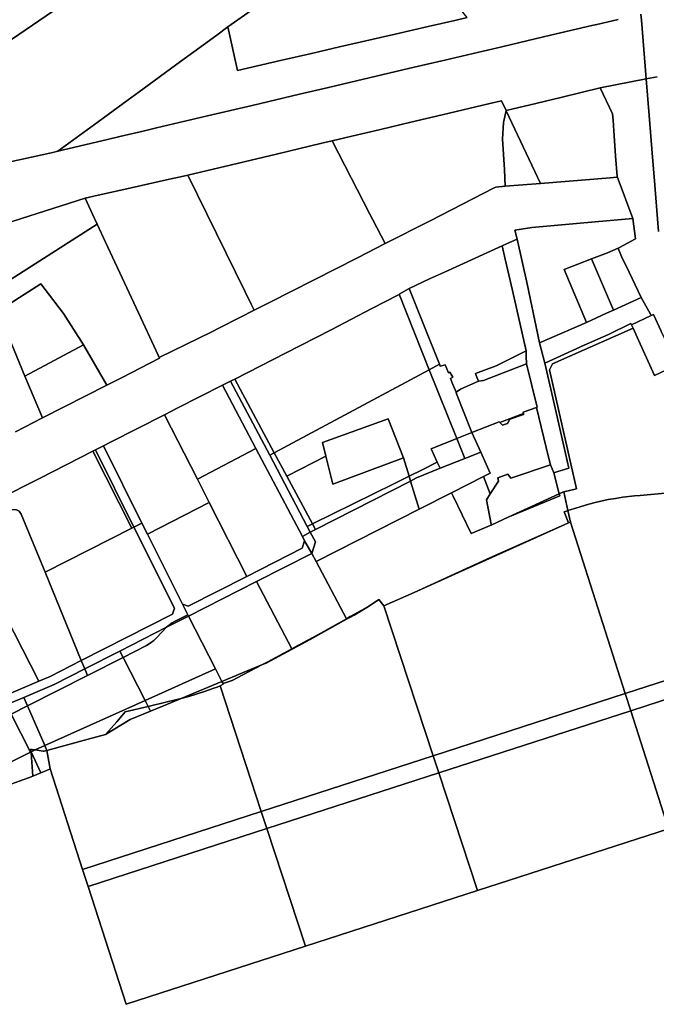
# Model space of a CAD drawing. Units: inches. Extents: x 7494168 to 7500112, y 5786240 to 5791765.
# Drawn here: x 7496278 to 7496705, y 5787558 to 5788218 of the extents above; entities that cross this region are included whole.
import ezdxf

# ---------------------------------------------------------------- set-up
doc = ezdxf.new("R2010")
doc.units = ezdxf.units.IN
doc.header["$MEASUREMENT"] = 0

msp = doc.modelspace()

# ---------------------------------------------------------------- linework, layer by layer
for points in [[(7496417.98, 5788212.91), (7496424.49, 5788183.76), (7496454.06, 5788190.55), (7496473.95, 5788195.12), (7496492.67, 5788199.47), (7496529.95, 5788208), (7496552.04, 5788213.08), (7496569.97, 5788217.2), (7496578.31, 5788219.12), (7496522.87, 5788287.15), (7496514.07, 5788280.87), (7496495.44, 5788267.7), (7496467.98, 5788248.28), (7496452.01, 5788237.69), (7496435.77, 5788225.5), (7496417.98, 5788212.91)], [(7496604.41, 5788156.93), (7496604.5, 5788156.75), (7496627.4, 5788107.91), (7496674.12, 5788111.79), (7496678.47, 5788112.12), (7496678.71, 5788112.67), (7496677.68, 5788126.42), (7496676.55, 5788143.16), (7496676.03, 5788150.45), (7496675.73, 5788154.65), (7496667.32, 5788172.02), (7496641.98, 5788165.93), (7496624.34, 5788161.64), (7496604.41, 5788156.93)], [(7496487.87, 5788136.62), (7496513.13, 5788087.53), (7496515.09, 5788083.7), (7496523.34, 5788067.67), (7496553.42, 5788083.03), (7496596.33, 5788105.04), (7496597.38, 5788105.55), (7496603.85, 5788106.12), (7496603.33, 5788117.42), (7496601.95, 5788137.79), (7496602.61, 5788148.87), (7496604.41, 5788156.93), (7496601.33, 5788163.38), (7496593.5, 5788161.52), (7496561.51, 5788153.94), (7496540.56, 5788149.09), (7496520.18, 5788144.24), (7496501.05, 5788139.72), (7496487.87, 5788136.62)], [(7496627.4, 5788107.91), (7496604.5, 5788156.75), (7496604.41, 5788156.93), (7496602.61, 5788148.87), (7496601.95, 5788137.79), (7496603.33, 5788117.42), (7496603.85, 5788106.12), (7496627.4, 5788107.91)], [(7496391.12, 5788113.56), (7496429.62, 5788035.31), (7496433.61, 5788027.16), (7496435.6, 5788023.15), (7496446.32, 5788028.51), (7496504.7, 5788058.19), (7496523.34, 5788067.67), (7496515.09, 5788083.7), (7496513.13, 5788087.53), (7496487.87, 5788136.62), (7496480.91, 5788134.95), (7496450.54, 5788127.68), (7496420.3, 5788120.45), (7496391.12, 5788113.56)], [(7496322.24, 5788098.26), (7496328.52, 5788084.46), (7496330.44, 5788080.69), (7496335.91, 5788068.76), (7496350.15, 5788038.12), (7496359.52, 5788017.93), (7496368.35, 5787999.16), (7496371.19, 5787992.91), (7496371.92, 5787991.4), (7496407.1, 5788008.58), (7496411.86, 5788011.02), (7496425.88, 5788018.18), (7496435.6, 5788023.15), (7496433.61, 5788027.16), (7496429.62, 5788035.31), (7496391.12, 5788113.56), (7496386.22, 5788112.46), (7496378.8, 5788110.94), (7496353.2, 5788105.11), (7496328.17, 5788099.54), (7496322.24, 5788098.26)], [(7496242.89, 5788072.12), (7496253.78, 5788055.27), (7496263.82, 5788038.24), (7496330.44, 5788080.69), (7496328.52, 5788084.46), (7496322.24, 5788098.26), (7496252.23, 5788075.88), (7496242.89, 5788072.12)], [(7496610.2, 5788076.71), (7496611.68, 5788070.75), (7496618.52, 5788040.71), (7496626.82, 5788001.13), (7496658.34, 5788014.84), (7496643.17, 5788050.27), (7496661.68, 5788057.48), (7496672.39, 5788061.56), (7496679.51, 5788064.6), (7496680.43, 5788065.04), (7496691.14, 5788070.91), (7496689.23, 5788084.48), (7496663.99, 5788082.21), (7496621.53, 5788078.41), (7496610.2, 5788076.71)], [(7496539.46, 5788037.62), (7496549.31, 5788013), (7496559.73, 5787986.91), (7496560.28, 5787985.54), (7496563.55, 5787986.56), (7496565.7, 5787981.06), (7496566.71, 5787981.62), (7496568.66, 5787978.22), (7496567.16, 5787977.35), (7496568.76, 5787973.25), (7496570.89, 5787968.13), (7496573.88, 5787970.08), (7496585.77, 5787975.58), (7496584.27, 5787979.4), (7496583.76, 5787980.67), (7496597.76, 5787985.82), (7496617.76, 5787995.83), (7496608.6, 5788036.24), (7496603.77, 5788057.24), (7496601.7, 5788066.24), (7496563.14, 5788048.64), (7496552.99, 5788044.02), (7496539.46, 5788037.62)], [(7496601.7, 5788066.24), (7496603.77, 5788057.24), (7496608.6, 5788036.24), (7496617.76, 5787995.83), (7496617.87, 5787992.36), (7496618.05, 5787987.07), (7496625.26, 5787958.13), (7496624.76, 5787957.93), (7496632.85, 5787924.51), (7496634.12, 5787919.37), (7496636.27, 5787914.03), (7496639.06, 5787914.94), (7496646.37, 5787917.29), (7496639.61, 5787946.77), (7496634.97, 5787967.21), (7496630.29, 5787987.63), (7496626.82, 5788001.13), (7496618.52, 5788040.71), (7496611.68, 5788070.75), (7496604.61, 5788067.53), (7496601.7, 5788066.24)], [(7496661.68, 5788057.48), (7496676.26, 5788023.11), (7496694.89, 5788031.69), (7496684.81, 5788052.77), (7496682.18, 5788058), (7496679.51, 5788064.6), (7496672.39, 5788061.56), (7496661.68, 5788057.48)], [(7496643.17, 5788050.27), (7496658.34, 5788014.84), (7496671.72, 5788021.11), (7496676.26, 5788023.11), (7496661.68, 5788057.48), (7496643.17, 5788050.27)], [(7496282, 5787978.89), (7496321.18, 5787999.97), (7496307.78, 5788020.9), (7496292.6, 5788040.85), (7496263.78, 5788022.33), (7496282, 5787978.89)], [(7496449.05, 5787927.55), (7496552.88, 5787983.24), (7496532.69, 5788033.72), (7496532.19, 5788033.43), (7496514.47, 5788024.15), (7496487.19, 5788009.87), (7496456.49, 5787994.22), (7496422.59, 5787976.95), (7496449.05, 5787927.55)], [(7496552.88, 5787983.24), (7496559.73, 5787986.91), (7496549.31, 5788013), (7496539.46, 5788037.62), (7496532.69, 5788033.72), (7496552.88, 5787983.24)], [(7496626.82, 5788001.13), (7496630.29, 5787987.63), (7496656.76, 5787999.74), (7496673.09, 5788006.9), (7496687.98, 5788014.19), (7496688.49, 5788013.37), (7496701.65, 5788019.5), (7496701.21, 5788020.34), (7496694.89, 5788031.69), (7496676.26, 5788023.11), (7496671.72, 5788021.11), (7496658.34, 5788014.84), (7496626.82, 5788001.13)], [(7496688.49, 5788013.37), (7496689.54, 5788011.05), (7496693.14, 5788003.07), (7496703.76, 5787979.23), (7496719.06, 5787986.44), (7496708.38, 5788009.06), (7496703.13, 5788020.19), (7496701.65, 5788019.5), (7496688.49, 5788013.37)], [(7496630.29, 5787987.63), (7496634.97, 5787967.21), (7496639.61, 5787946.77), (7496646.37, 5787917.29), (7496639.06, 5787914.94), (7496636.27, 5787914.03), (7496639.92, 5787899.99), (7496642.47, 5787901.16), (7496642.95, 5787901.38), (7496651.6, 5787903.38), (7496633.39, 5787983.05), (7496635.47, 5787987.18), (7496689.54, 5788011.05), (7496688.49, 5788013.37), (7496687.98, 5788014.19), (7496673.09, 5788006.9), (7496656.76, 5787999.74), (7496630.29, 5787987.63)], [(7496282, 5787978.89), (7496293.73, 5787950.87), (7496336.79, 5787972.76), (7496321.18, 5787999.97), (7496282, 5787978.89)], [(7496583.76, 5787980.67), (7496584.27, 5787979.4), (7496585.77, 5787975.58), (7496589.28, 5787975.96), (7496618.05, 5787987.07), (7496617.87, 5787992.36), (7496617.76, 5787995.83), (7496597.76, 5787985.82), (7496583.76, 5787980.67)], [(7496560.28, 5787985.54), (7496559.73, 5787986.91), (7496552.88, 5787983.24), (7496571.37, 5787937.02), (7496581.44, 5787941.05), (7496571.18, 5787967.12), (7496570.89, 5787968.13), (7496568.76, 5787973.25), (7496567.16, 5787977.35), (7496568.66, 5787978.22), (7496566.71, 5787981.62), (7496565.7, 5787981.06), (7496563.55, 5787986.56), (7496560.28, 5787985.54)], [(7496625.26, 5787958.13), (7496618.05, 5787987.07), (7496589.28, 5787975.96), (7496585.77, 5787975.58), (7496573.88, 5787970.08), (7496570.89, 5787968.13), (7496571.18, 5787967.12), (7496581.44, 5787941.05), (7496599.73, 5787948.31), (7496600.1, 5787947.93), (7496615.98, 5787953.78), (7496615.74, 5787954.69), (7496624.76, 5787957.93), (7496625.26, 5787958.13)], [(7496571.37, 5787937.02), (7496552.88, 5787983.24), (7496449.05, 5787927.55), (7496457.4, 5787911.96), (7496483.66, 5787925.32), (7496481.42, 5787934.43), (7496525.27, 5787950.4), (7496535.57, 5787924.06), (7496539.36, 5787911.84), (7496548.23, 5787916.21), (7496558.29, 5787921.17), (7496554.1, 5787930.12), (7496571.37, 5787937.02)], [(7496375.57, 5787953.05), (7496397.52, 5787909.77), (7496436.76, 5787930.47), (7496414.43, 5787972.8), (7496384.48, 5787957.58), (7496375.57, 5787953.05)], [(7496414.43, 5787972.8), (7496436.76, 5787930.47), (7496467.88, 5787871.5), (7496473.18, 5787874.3), (7496471.13, 5787878.19), (7496445.96, 5787925.89), (7496419.78, 5787975.52), (7496419.29, 5787975.27), (7496414.43, 5787972.8)], [(7496419.78, 5787975.52), (7496445.96, 5787925.89), (7496449.05, 5787927.55), (7496422.59, 5787976.95), (7496420.59, 5787975.93), (7496419.78, 5787975.52)], [(7496334.52, 5787932.19), (7496360.31, 5787880.47), (7496364, 5787873.06), (7496405.39, 5787894.25), (7496397.52, 5787909.77), (7496375.57, 5787953.05), (7496339.4, 5787934.68), (7496334.52, 5787932.19)], [(7496599.73, 5787948.31), (7496581.44, 5787941.05), (7496587.35, 5787928.02), (7496593.75, 5787913.9), (7496589.18, 5787911.58), (7496593.7, 5787899.95), (7496599.38, 5787908.63), (7496598.73, 5787910.7), (7496605.47, 5787913.23), (7496607.52, 5787910.62), (7496634.12, 5787919.37), (7496632.85, 5787924.51), (7496624.76, 5787957.93), (7496615.74, 5787954.69), (7496615.98, 5787953.78), (7496616.12, 5787953.23), (7496606.97, 5787950.12), (7496605.27, 5787947.12), (7496601.87, 5787946.12), (7496600.1, 5787947.93), (7496599.73, 5787948.31)], [(7496605.27, 5787947.12), (7496606.97, 5787950.12), (7496616.12, 5787953.23), (7496615.98, 5787953.78), (7496600.1, 5787947.93), (7496601.87, 5787946.12), (7496605.27, 5787947.12)], [(7496481.42, 5787934.43), (7496483.66, 5787925.32), (7496488.28, 5787906.58), (7496535.57, 5787924.06), (7496525.27, 5787950.4), (7496481.42, 5787934.43)], [(7496587.35, 5787928.02), (7496581.44, 5787941.05), (7496571.37, 5787937.02), (7496576.68, 5787923.75), (7496587.35, 5787928.02)], [(7496571.37, 5787937.02), (7496554.1, 5787930.12), (7496558.29, 5787921.17), (7496560.17, 5787917.14), (7496576.68, 5787923.75), (7496571.37, 5787937.02)], [(7496242.79, 5787885.48), (7496247.44, 5787876.33), (7496272.52, 5787889.07), (7496274.43, 5787889.6), (7496276.4, 5787889.35), (7496278.12, 5787888.35), (7496279.41, 5787886.52), (7496295.43, 5787847.49), (7496353.64, 5787877.08), (7496327.53, 5787928.63), (7496291.81, 5787910.42), (7496264.12, 5787896.44), (7496259.12, 5787893.89), (7496253.32, 5787891.17), (7496242.79, 5787885.48)], [(7496327.53, 5787928.63), (7496353.64, 5787877.08), (7496354.96, 5787877.75), (7496329.17, 5787929.47), (7496327.53, 5787928.63)], [(7496329.17, 5787929.47), (7496354.96, 5787877.75), (7496360.31, 5787880.47), (7496334.52, 5787932.19), (7496329.17, 5787929.47)], [(7496397.52, 5787909.77), (7496405.39, 5787894.25), (7496430.54, 5787844.69), (7496467.79, 5787863.67), (7496469.38, 5787868.65), (7496467.88, 5787871.5), (7496436.76, 5787930.47), (7496397.52, 5787909.77)], [(7496445.96, 5787925.89), (7496471.13, 5787878.19), (7496474.68, 5787879.94), (7496457.4, 5787911.96), (7496449.05, 5787927.55), (7496445.96, 5787925.89)], [(7496593.75, 5787913.9), (7496587.35, 5787928.02), (7496576.68, 5787923.75), (7496560.17, 5787917.14), (7496544.38, 5787910.83), (7496540.39, 5787908.52), (7496546.22, 5787889.75), (7496567.84, 5787900.74), (7496589.18, 5787911.58), (7496593.75, 5787913.9)], [(7496474.68, 5787879.94), (7496529.12, 5787906.78), (7496539.36, 5787911.84), (7496535.57, 5787924.06), (7496488.28, 5787906.58), (7496483.66, 5787925.32), (7496457.4, 5787911.96), (7496474.68, 5787879.94)], [(7496558.29, 5787921.17), (7496548.23, 5787916.21), (7496539.36, 5787911.84), (7496540.39, 5787908.52), (7496544.38, 5787910.83), (7496560.17, 5787917.14), (7496558.29, 5787921.17)], [(7496598.73, 5787910.7), (7496599.38, 5787908.63), (7496593.7, 5787899.95), (7496591.2, 5787896.12), (7496594.38, 5787879.68), (7496594.75, 5787879.35), (7496605.7, 5787884.35), (7496639.92, 5787899.99), (7496636.27, 5787914.03), (7496634.12, 5787919.37), (7496607.52, 5787910.62), (7496605.47, 5787913.23), (7496598.73, 5787910.7)], [(7496546.22, 5787889.75), (7496540.39, 5787908.52), (7496476.72, 5787876.16), (7496473.18, 5787874.3), (7496476.6, 5787867.82), (7496474.16, 5787860.18), (7496477.1, 5787854.62), (7496546.22, 5787889.75)], [(7496476.72, 5787876.16), (7496540.39, 5787908.52), (7496539.36, 5787911.84), (7496529.12, 5787906.78), (7496474.68, 5787879.94), (7496476.72, 5787876.16)], [(7496589.18, 5787911.58), (7496567.84, 5787900.74), (7496568.85, 5787898.58), (7496568.94, 5787898.4), (7496580.94, 5787873.58), (7496594.75, 5787879.35), (7496594.38, 5787879.68), (7496591.2, 5787896.12), (7496593.7, 5787899.95), (7496589.18, 5787911.58)], [(7496645.84, 5787888.78), (7496642.95, 5787901.38), (7496642.47, 5787901.16), (7496639.92, 5787899.99), (7496640.27, 5787898.63), (7496605.7, 5787884.35), (7496594.75, 5787879.35), (7496580.94, 5787873.58), (7496568.94, 5787898.4), (7496568.85, 5787898.58), (7496567.84, 5787900.74), (7496546.22, 5787889.75), (7496477.1, 5787854.62), (7496497.34, 5787816.27), (7496499.98, 5787817.75), (7496512.26, 5787824.64), (7496519.13, 5787829.18), (7496522.48, 5787824.9), (7496542.79, 5787834.05), (7496593.84, 5787857.41), (7496643.26, 5787879.3), (7496646.28, 5787880.66), (7496643.3, 5787887.88), (7496645.56, 5787888.68), (7496645.84, 5787888.78)], [(7496605.7, 5787884.35), (7496640.27, 5787898.63), (7496639.92, 5787899.99), (7496605.7, 5787884.35)], [(7496364, 5787873.06), (7496387.43, 5787826.09), (7496391.41, 5787824.77), (7496430.54, 5787844.69), (7496405.39, 5787894.25), (7496364, 5787873.06)], [(7496236, 5787882.08), (7496291.22, 5787774.42), (7496298.97, 5787777.7), (7496319.72, 5787788.27), (7496295.43, 5787847.49), (7496279.41, 5787886.52), (7496278.12, 5787888.35), (7496276.4, 5787889.35), (7496274.43, 5787889.6), (7496272.52, 5787889.07), (7496247.44, 5787876.33), (7496242.79, 5787885.48), (7496241.02, 5787884.52), (7496236, 5787882.08)], [(7496646.28, 5787880.66), (7496647.46, 5787881.16), (7496645.84, 5787888.78), (7496645.56, 5787888.68), (7496643.3, 5787887.88), (7496646.28, 5787880.66)], [(7496208.26, 5787868.01), (7496230.1, 5787825.06), (7496226.25, 5787823.11), (7496231.31, 5787813.17), (7496239.6, 5787817.39), (7496266.73, 5787764.03), (7496278.81, 5787769.18), (7496291.22, 5787774.42), (7496236, 5787882.08), (7496225.32, 5787876.89), (7496208.26, 5787868.01)], [(7496354.96, 5787877.75), (7496382.07, 5787823.38), (7496380.73, 5787819.34), (7496319.72, 5787788.27), (7496322.01, 5787782.7), (7496345.61, 5787794.72), (7496376.92, 5787810.67), (7496378.52, 5787812.1), (7496380.25, 5787813.36), (7496382.11, 5787814.43), (7496391.16, 5787819.02), (7496387.43, 5787826.09), (7496364, 5787873.06), (7496360.31, 5787880.47), (7496354.96, 5787877.75)], [(7496474.68, 5787879.94), (7496471.13, 5787878.19), (7496473.18, 5787874.3), (7496476.72, 5787876.16), (7496474.68, 5787879.94)], [(7496522.48, 5787824.9), (7496555.54, 5787724.49), (7496684.23, 5787766.18), (7496647.46, 5787881.16), (7496646.28, 5787880.66), (7496643.26, 5787879.3), (7496542.79, 5787834.05), (7496522.48, 5787824.9)], [(7496295.43, 5787847.49), (7496319.72, 5787788.27), (7496380.73, 5787819.34), (7496382.07, 5787823.38), (7496354.96, 5787877.75), (7496353.64, 5787877.08), (7496295.43, 5787847.49)], [(7496476.6, 5787867.82), (7496473.18, 5787874.3), (7496467.88, 5787871.5), (7496469.38, 5787868.65), (7496474.16, 5787860.18), (7496476.6, 5787867.82)], [(7496542.79, 5787834.05), (7496643.26, 5787879.3), (7496593.84, 5787857.41), (7496542.79, 5787834.05)], [(7496387.43, 5787826.09), (7496391.16, 5787819.02), (7496391.62, 5787818.15), (7496437.08, 5787841.29), (7496474.16, 5787860.18), (7496469.38, 5787868.65), (7496467.79, 5787863.67), (7496430.54, 5787844.69), (7496391.41, 5787824.77), (7496387.43, 5787826.09)], [(7496437.08, 5787841.29), (7496460.87, 5787796.23), (7496464.76, 5787798.32), (7496478.31, 5787805.6), (7496497.34, 5787816.27), (7496477.1, 5787854.62), (7496474.16, 5787860.18), (7496437.08, 5787841.29)], [(7496391.62, 5787818.15), (7496409.62, 5787782.8), (7496413.93, 5787774.33), (7496427.74, 5787780.09), (7496441.07, 5787785.63), (7496444.76, 5787787.59), (7496460.87, 5787796.23), (7496437.08, 5787841.29), (7496391.62, 5787818.15)], [(7496412.76, 5787771.48), (7496440.33, 5787687.18), (7496555.54, 5787724.49), (7496522.48, 5787824.9), (7496519.13, 5787829.18), (7496512.26, 5787824.64), (7496502.61, 5787818.84), (7496500.03, 5787817.4), (7496497.49, 5787815.99), (7496473.06, 5787802.37), (7496464.88, 5787798.01), (7496461.02, 5787795.95), (7496443.6, 5787786.68), (7496441.07, 5787785.63), (7496428.07, 5787778.72), (7496420.89, 5787774.9), (7496414.68, 5787772.86), (7496414.82, 5787772.56), (7496412.76, 5787771.48)], [(7496497.34, 5787816.27), (7496497.49, 5787815.99), (7496500.03, 5787817.4), (7496502.61, 5787818.84), (7496512.26, 5787824.64), (7496499.98, 5787817.75), (7496497.34, 5787816.27)], [(7496347.77, 5787790.48), (7496362.5, 5787761.59), (7496409.62, 5787782.8), (7496391.62, 5787818.15), (7496376.92, 5787810.67), (7496370.42, 5787803.72), (7496368.27, 5787801.68), (7496365.91, 5787799.9), (7496363.34, 5787798.4), (7496347.77, 5787790.48)], [(7496382.11, 5787814.43), (7496380.25, 5787813.36), (7496378.52, 5787812.1), (7496376.92, 5787810.67), (7496391.62, 5787818.15), (7496391.16, 5787819.02), (7496382.11, 5787814.43)], [(7496460.87, 5787796.23), (7496461.02, 5787795.95), (7496464.88, 5787798.01), (7496473.06, 5787802.37), (7496497.49, 5787815.99), (7496497.34, 5787816.27), (7496478.31, 5787805.6), (7496464.76, 5787798.32), (7496460.87, 5787796.23)], [(7496345.61, 5787794.72), (7496347.77, 5787790.48), (7496363.34, 5787798.4), (7496365.91, 5787799.9), (7496368.27, 5787801.68), (7496370.42, 5787803.72), (7496376.92, 5787810.67), (7496345.61, 5787794.72)], [(7496684.23, 5787766.18), (7496687.89, 5787754.75), (7496807.99, 5787793.64), (7496805.07, 5787803.06), (7496805.2, 5787803.1), (7496804.55, 5787805.15), (7496684.23, 5787766.18)], [(7496322.01, 5787782.7), (7496323.82, 5787778.31), (7496347.77, 5787790.48), (7496345.61, 5787794.72), (7496322.01, 5787782.7)], [(7496441.07, 5787785.63), (7496443.6, 5787786.68), (7496461.02, 5787795.95), (7496460.87, 5787796.23), (7496444.76, 5787787.59), (7496441.07, 5787785.63)], [(7496266.73, 5787764.03), (7496269.45, 5787758.67), (7496281.18, 5787763.67), (7496301.5, 5787772.26), (7496322.01, 5787782.7), (7496319.72, 5787788.27), (7496298.97, 5787777.7), (7496291.22, 5787774.42), (7496278.81, 5787769.18), (7496266.73, 5787764.03)], [(7496283.68, 5787757.9), (7496295.21, 5787731.32), (7496362.5, 5787761.59), (7496347.77, 5787790.48), (7496323.82, 5787778.31), (7496283.68, 5787757.9)], [(7496687.89, 5787754.75), (7496713.17, 5787675.69), (7496832.48, 5787714.34), (7496831.31, 5787718.07), (7496831.44, 5787718.11), (7496829.97, 5787722.89), (7496826.4, 5787721.76), (7496820.08, 5787742.2), (7496823.66, 5787743.34), (7496822.2, 5787748.19), (7496822.08, 5787748.15), (7496818.24, 5787760.55), (7496818.35, 5787760.59), (7496816.87, 5787765.44), (7496813.29, 5787764.31), (7496806.99, 5787784.71), (7496810.52, 5787785.83), (7496809.04, 5787790.69), (7496808.92, 5787790.65), (7496807.99, 5787793.64), (7496687.89, 5787754.75)], [(7496281.18, 5787763.67), (7496283.68, 5787757.9), (7496323.82, 5787778.31), (7496322.01, 5787782.7), (7496301.5, 5787772.26), (7496281.18, 5787763.67)], [(7496362.5, 5787761.59), (7496364.5, 5787757.66), (7496377.25, 5787760.72), (7496386.67, 5787762.97), (7496413.93, 5787774.33), (7496409.62, 5787782.8), (7496362.5, 5787761.59)], [(7496413.93, 5787774.33), (7496414.68, 5787772.86), (7496420.89, 5787774.9), (7496428.07, 5787778.72), (7496441.07, 5787785.63), (7496427.74, 5787780.09), (7496413.93, 5787774.33)], [(7496298.79, 5787715.8), (7496320.61, 5787648.4), (7496440.33, 5787687.18), (7496412.76, 5787771.48), (7496410.66, 5787770.62), (7496408.6, 5787769.75), (7496402.31, 5787767.64), (7496391.83, 5787764.21), (7496386.67, 5787762.97), (7496377.59, 5787759.17), (7496374.83, 5787758.02), (7496366.14, 5787754.44), (7496352.51, 5787748.82), (7496336.05, 5787738.74), (7496324.36, 5787735.57), (7496296.63, 5787728.04), (7496298.79, 5787715.8)], [(7496386.67, 5787762.97), (7496391.83, 5787764.21), (7496402.31, 5787767.64), (7496408.6, 5787769.75), (7496410.66, 5787770.62), (7496412.76, 5787771.48), (7496414.82, 5787772.56), (7496414.68, 5787772.86), (7496413.93, 5787774.33), (7496386.67, 5787762.97)], [(7496269.45, 5787758.67), (7496272.68, 5787752.32), (7496283.68, 5787757.9), (7496281.18, 5787763.67), (7496269.45, 5787758.67)], [(7496295.21, 5787731.32), (7496296.63, 5787728.04), (7496324.36, 5787735.57), (7496336.05, 5787738.74), (7496343.44, 5787747.38), (7496349.07, 5787753.96), (7496364.5, 5787757.66), (7496362.5, 5787761.59), (7496295.21, 5787731.32)], [(7496364.5, 5787757.66), (7496366.14, 5787754.44), (7496374.83, 5787758.02), (7496377.59, 5787759.17), (7496386.67, 5787762.97), (7496377.25, 5787760.72), (7496364.5, 5787757.66)], [(7496555.54, 5787724.49), (7496559.29, 5787713.1), (7496687.89, 5787754.75), (7496684.23, 5787766.18), (7496555.54, 5787724.49)], [(7496272.68, 5787752.32), (7496285.59, 5787726.86), (7496286.04, 5787727.08), (7496285.99, 5787727.51), (7496285.82, 5787728.95), (7496286.77, 5787728.8), (7496288.88, 5787728.48), (7496295.21, 5787731.32), (7496283.68, 5787757.9), (7496272.68, 5787752.32)], [(7496364.5, 5787757.66), (7496349.07, 5787753.96), (7496343.44, 5787747.38), (7496336.05, 5787738.74), (7496352.51, 5787748.82), (7496366.14, 5787754.44), (7496364.5, 5787757.66)], [(7496559.29, 5787713.1), (7496585.25, 5787634.26), (7496713.17, 5787675.69), (7496687.89, 5787754.75), (7496559.29, 5787713.1)], [(7496221.62, 5787731.1), (7496236.32, 5787702.16), (7496285.59, 5787726.86), (7496272.68, 5787752.32), (7496239.38, 5787735.38), (7496236.66, 5787734.19), (7496233.82, 5787733.33), (7496230.91, 5787732.8), (7496226.24, 5787732.24), (7496223.9, 5787731.81), (7496221.62, 5787731.1)], [(7496285.82, 5787728.95), (7496285.99, 5787727.51), (7496286.04, 5787727.08), (7496288.33, 5787728.23), (7496288.88, 5787728.48), (7496286.77, 5787728.8), (7496285.82, 5787728.95)], [(7496286.04, 5787727.08), (7496292.56, 5787713.13), (7496295.86, 5787714.54), (7496298.79, 5787715.8), (7496296.63, 5787728.04), (7496294.87, 5787727.56), (7496294.26, 5787727.65), (7496288.88, 5787728.48), (7496288.33, 5787728.23), (7496286.04, 5787727.08)], [(7496288.88, 5787728.48), (7496294.26, 5787727.65), (7496294.87, 5787727.56), (7496296.63, 5787728.04), (7496295.21, 5787731.32), (7496288.88, 5787728.48)], [(7496236.32, 5787702.16), (7496240.61, 5787693.72), (7496249.64, 5787697.22), (7496255.25, 5787699.26), (7496272.2, 5787705.44), (7496272.53, 5787705.56), (7496284.46, 5787709.86), (7496287.32, 5787710.89), (7496286.46, 5787723.44), (7496286.04, 5787727.08), (7496285.59, 5787726.86), (7496236.32, 5787702.16)], [(7496286.04, 5787727.08), (7496286.46, 5787723.44), (7496287.32, 5787710.89), (7496292.56, 5787713.13), (7496286.04, 5787727.08)], [(7496440.33, 5787687.18), (7496444.06, 5787675.77), (7496559.29, 5787713.1), (7496555.54, 5787724.49), (7496440.33, 5787687.18)], [(7496444.06, 5787675.77), (7496469.86, 5787596.88), (7496585.25, 5787634.26), (7496559.29, 5787713.1), (7496444.06, 5787675.77)], [(7496320.61, 5787648.4), (7496324.31, 5787636.99), (7496444.06, 5787675.77), (7496440.33, 5787687.18), (7496320.61, 5787648.4)], [(7496324.31, 5787636.99), (7496349.88, 5787558.02), (7496469.86, 5787596.88), (7496444.06, 5787675.77), (7496324.31, 5787636.99)]]:
    msp.add_lwpolyline(points, close=True)
for points in [[(7496229.35, 5788240.14), (7496235.16, 5788202.77), (7496246.36, 5788182.83), (7496250.65, 5788185.86), (7496249.66, 5788187.6), (7496249.42, 5788188.52), (7496319.5, 5788236.31)], [(7496319.5, 5788236.31), (7496249.42, 5788188.52)], [(7496264.78, 5788120.98), (7496300.59, 5788128.83), (7496304, 5788129.63), (7496330.96, 5788149.33), (7496351.11, 5788164.05), (7496358.43, 5788169.4), (7496386.12, 5788189.63), (7496410.48, 5788207.44), (7496417.98, 5788212.91), (7496435.77, 5788225.5)], [(7496252.23, 5788075.88), (7496322.24, 5788098.26), (7496328.17, 5788099.54), (7496353.2, 5788105.11), (7496378.8, 5788110.94), (7496386.22, 5788112.46), (7496391.12, 5788113.56), (7496420.3, 5788120.45), (7496450.54, 5788127.68), (7496480.91, 5788134.95), (7496487.87, 5788136.62), (7496501.05, 5788139.72), (7496520.18, 5788144.24), (7496540.56, 5788149.09), (7496561.51, 5788153.94), (7496593.5, 5788161.52), (7496601.33, 5788163.38), (7496604.41, 5788156.93), (7496624.34, 5788161.64), (7496641.98, 5788165.93), (7496667.32, 5788172.02), (7496698.25, 5788178.09), (7496695.5, 5788211.93), (7496695.05, 5788217.5), (7496694.72, 5788221.54)], [(7496679.46, 5788217.95), (7496675.72, 5788217.06), (7496665.11, 5788214.57), (7496661.73, 5788213.77), (7496630.25, 5788206.37), (7496601.4, 5788199.58), (7496582.24, 5788195.08), (7496563.28, 5788190.62), (7496542.87, 5788185.82), (7496504.03, 5788176.69), (7496485.32, 5788172.29), (7496465.91, 5788167.72), (7496434.2, 5788160.26), (7496404.21, 5788153.21), (7496370.16, 5788145.19), (7496361.99, 5788143.27), (7496345.46, 5788139.39), (7496337.27, 5788137.46), (7496304, 5788129.63), (7496300.59, 5788128.83), (7496264.78, 5788120.98)], [(7496578.31, 5788219.12), (7496569.97, 5788217.2), (7496552.04, 5788213.08), (7496529.95, 5788208), (7496492.67, 5788199.47), (7496473.95, 5788195.12), (7496454.06, 5788190.55), (7496424.49, 5788183.76), (7496417.98, 5788212.91), (7496410.48, 5788207.44), (7496386.12, 5788189.63), (7496358.43, 5788169.4), (7496351.11, 5788164.05), (7496330.96, 5788149.33), (7496304, 5788129.63), (7496304, 5788129.63), (7496337.27, 5788137.46), (7496345.46, 5788139.39), (7496361.99, 5788143.27), (7496370.16, 5788145.19), (7496404.21, 5788153.21), (7496434.2, 5788160.26), (7496465.91, 5788167.72), (7496485.32, 5788172.29), (7496504.03, 5788176.69), (7496542.87, 5788185.82), (7496563.28, 5788190.62), (7496582.24, 5788195.08), (7496601.4, 5788199.58), (7496630.25, 5788206.37), (7496661.73, 5788213.77), (7496665.11, 5788214.57), (7496675.72, 5788217.06), (7496679.46, 5788217.95)], [(7496694.72, 5788221.54), (7496695.05, 5788217.5), (7496695.5, 5788211.93), (7496698.25, 5788178.09), (7496705.52, 5788179.52)], [(7496706.55, 5788075.89), (7496703.59, 5788112.36), (7496702.52, 5788125.55), (7496700.24, 5788153.59), (7496698.25, 5788178.09), (7496667.32, 5788172.02), (7496667.32, 5788172.02), (7496675.73, 5788154.65), (7496676.03, 5788150.45), (7496676.55, 5788143.16), (7496677.68, 5788126.42), (7496678.71, 5788112.67), (7496689.23, 5788084.48), (7496691.14, 5788070.91), (7496680.43, 5788065.04), (7496679.51, 5788064.6), (7496682.18, 5788058), (7496684.81, 5788052.77), (7496694.89, 5788031.69), (7496701.21, 5788020.34), (7496701.65, 5788019.5), (7496703.13, 5788020.19), (7496708.38, 5788009.06)], [(7496705.52, 5788179.52), (7496698.25, 5788178.09), (7496700.24, 5788153.59), (7496702.52, 5788125.55), (7496703.59, 5788112.36), (7496706.55, 5788075.89)], [(7496264.12, 5787896.44), (7496291.81, 5787910.42), (7496327.53, 5787928.63), (7496329.17, 5787929.47), (7496334.52, 5787932.19), (7496339.4, 5787934.68), (7496375.57, 5787953.05), (7496384.48, 5787957.58), (7496414.43, 5787972.8), (7496419.29, 5787975.27), (7496419.78, 5787975.52), (7496420.59, 5787975.93), (7496422.59, 5787976.95), (7496456.49, 5787994.22), (7496487.19, 5788009.87), (7496514.47, 5788024.15), (7496532.19, 5788033.43), (7496532.69, 5788033.72), (7496539.46, 5788037.62), (7496552.99, 5788044.02), (7496563.14, 5788048.64), (7496601.7, 5788066.24), (7496604.61, 5788067.53), (7496611.68, 5788070.75), (7496610.2, 5788076.71), (7496621.53, 5788078.41), (7496663.99, 5788082.21), (7496689.23, 5788084.48), (7496678.71, 5788112.67), (7496678.47, 5788112.12), (7496674.12, 5788111.79), (7496627.4, 5788107.91), (7496603.85, 5788106.12), (7496597.38, 5788105.55), (7496596.33, 5788105.04), (7496553.42, 5788083.03), (7496523.34, 5788067.67), (7496504.7, 5788058.19), (7496446.32, 5788028.51), (7496435.6, 5788023.15), (7496425.88, 5788018.18), (7496411.86, 5788011.02), (7496407.1, 5788008.58), (7496371.92, 5787991.4), (7496372.17, 5787990.86), (7496346.64, 5787977.88), (7496336.79, 5787972.76), (7496293.73, 5787950.87), (7496275.72, 5787941.64)], [(7496275.72, 5787941.64), (7496293.73, 5787950.87), (7496282, 5787978.89), (7496263.78, 5788022.33), (7496292.6, 5788040.85), (7496307.78, 5788020.9), (7496321.18, 5787999.97), (7496336.79, 5787972.76), (7496346.64, 5787977.88), (7496372.17, 5787990.86), (7496371.92, 5787991.4), (7496371.19, 5787992.91), (7496368.35, 5787999.16), (7496359.52, 5788017.93), (7496350.15, 5788038.12), (7496335.91, 5788068.76), (7496330.44, 5788080.69), (7496263.82, 5788038.24)], [(7496719.06, 5787986.44), (7496703.76, 5787979.23), (7496693.14, 5788003.07), (7496693.14, 5788003.07), (7496689.54, 5788011.05), (7496635.47, 5787987.18), (7496633.39, 5787983.05), (7496651.6, 5787903.38), (7496642.95, 5787901.38), (7496645.84, 5787888.78), (7496651.78, 5787890.68), (7496653.4, 5787891.2), (7496658.18, 5787892.76), (7496663.06, 5787894.04), (7496667.91, 5787895.2), (7496672.79, 5787896.17), (7496677.75, 5787896.91), (7496682.63, 5787897.78), (7496690.46, 5787898.64), (7496694.23, 5787898.99), (7496727.75, 5787902.14)], [(7496727.75, 5787902.14), (7496694.23, 5787898.99), (7496690.46, 5787898.64), (7496682.63, 5787897.78), (7496677.75, 5787896.91), (7496672.79, 5787896.17), (7496667.91, 5787895.2), (7496663.06, 5787894.04), (7496658.18, 5787892.76), (7496653.4, 5787891.2), (7496651.78, 5787890.68), (7496645.84, 5787888.78), (7496647.46, 5787881.16), (7496647.46, 5787881.16), (7496684.23, 5787766.18), (7496804.55, 5787805.15)], [(7496713.17, 5787675.69), (7496585.25, 5787634.26), (7496469.86, 5787596.88), (7496349.88, 5787558.02), (7496324.31, 5787636.99), (7496320.61, 5787648.4), (7496298.79, 5787715.8), (7496295.86, 5787714.54), (7496292.56, 5787713.13), (7496287.32, 5787710.89), (7496284.46, 5787709.86), (7496272.53, 5787705.56)]]:
    msp.add_lwpolyline(points)

doc.saveas('drawing.dxf')
